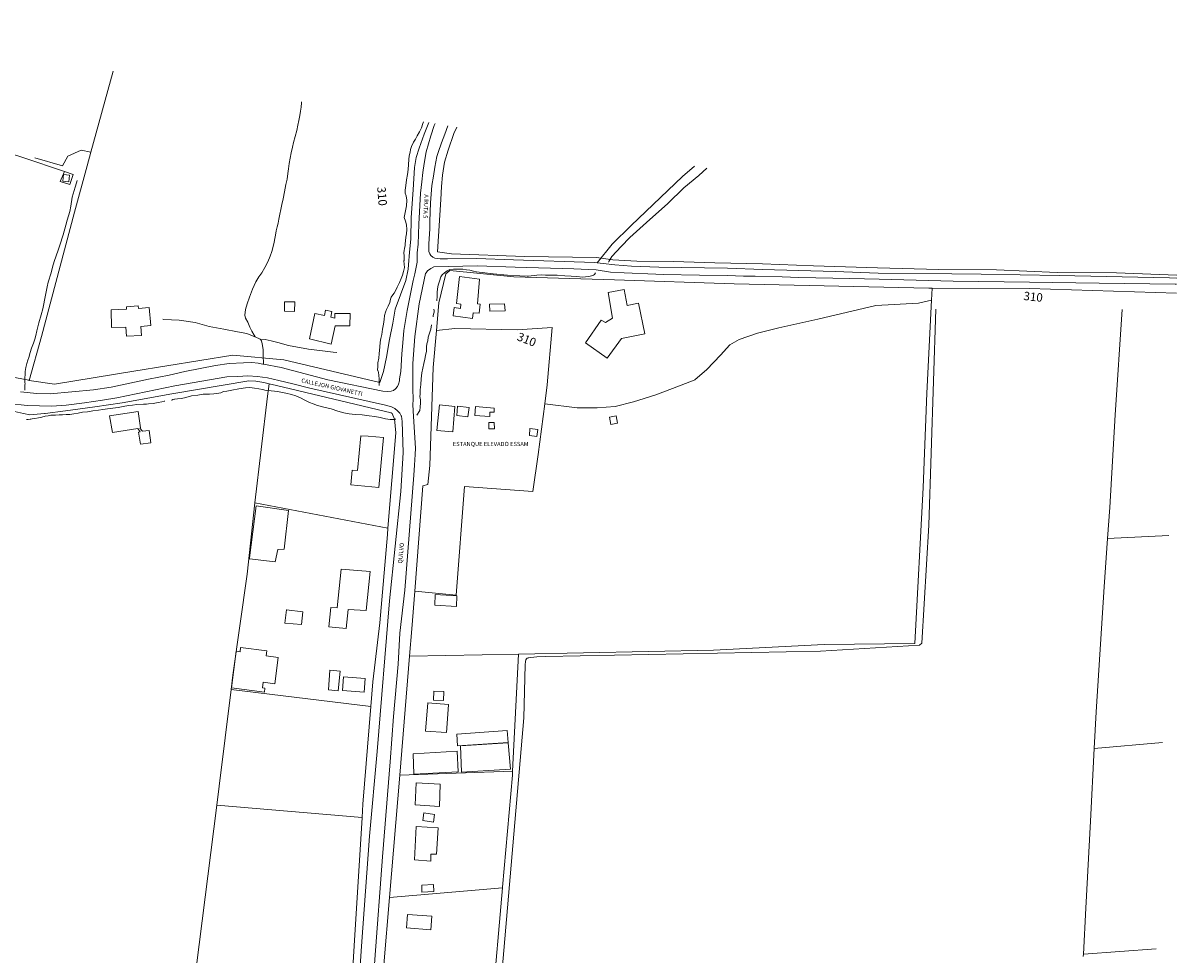
# Model space of a CAD drawing. Units: metres. Extents: x 297689 to 309020, y 6125986 to 6133200.
# Drawn here: x 306066 to 306613, y 6131460 to 6131901 of the extents above; entities that cross this region are included whole.
import ezdxf

# ---------------------------------------------------------------- set-up
doc = ezdxf.new("R2010")
doc.units = ezdxf.units.M
for name, color, linetype, lineweight in [('CALL-NO-PAV', 7, 'Continuous', 13), ('CALL-PAV', 7, 'Continuous', 13), ('CONSTRUCCION', 7, 'Continuous', 13), ('DRENES', 5, 'Continuous', 13), ('HUELLA', 7, 'Continuous', 13), ('predios', 7, 'Continuous', 13), ('textos', 7, 'Continuous', 13)]:
    doc.layers.add(name, color=color, linetype=linetype, lineweight=lineweight)
doc.styles.get("Standard").update_dxf_attribs({"font": 'arial.ttf'})

msp = doc.modelspace()

# ---------------------------------------------------------------- linework, layer by layer
at = {"layer": 'CALL-NO-PAV'}
for points in [[(306180.33, 6131739.72), (306188.61, 6131738.16), (306210.86, 6131732.41), (306236.9, 6131726.9), (306238.97, 6131726.75), (306240.81, 6131726.92), (306241.89, 6131727.3), (306242.83, 6131728.03), (306243.75, 6131729.26), (306244.21, 6131730.33), (306244.67, 6131731.87), (306244.82, 6131732.79), (306245.35, 6131736.33), (306245.89, 6131744.61), (306246.35, 6131749.82), (306246.81, 6131755.66), (306248.35, 6131765.25), (306251.25, 6131779.37), (306252.03, 6131782.6), (306253.1, 6131788.12), (306253.18, 6131792.56), (306253.56, 6131796.71), (306253.87, 6131806.08), (306254.77, 6131820.74), (306255.38, 6131826.11), (306255.84, 6131830.56), (306256.45, 6131834.86), (306257.37, 6131840.38), (306259.52, 6131848.06), (306261.21, 6131852.81), (306261.63, 6131853.76)], [(306267.69, 6131852.77), (306267.65, 6131852.66), (306266.27, 6131848.82), (306264.58, 6131844.68), (306263.05, 6131840.08), (306262.44, 6131838.23), (306261.51, 6131833.17), (306260.9, 6131828.87), (306260.13, 6131824.42), (306259.49, 6131816.23), (306259.17, 6131807.56), (306259.09, 6131803.93), (306258.63, 6131796.87), (306258.59, 6131793.19), (306259.05, 6131792.12), (306259.66, 6131791.2), (306260.58, 6131790.43), (306261.5, 6131789.97), (306262.58, 6131789.82), (306263.96, 6131789.66), (306267.51, 6131789.71), (306281.19, 6131789.89), (306298.78, 6131789.14), (306337.18, 6131787.94), (306338.42, 6131787.81)], [(306613.03, 6131777.61), (306612.3, 6131777.64), (306576.37, 6131778.15), (306543.29, 6131778.66), (306507.16, 6131779.18), (306472.01, 6131780.08), (306458.19, 6131780.3), (306433.95, 6131780.91), (306426.07, 6131781.18), (306413.36, 6131781.41), (306407.77, 6131781.43), (306400.2, 6131781.73), (306386.9, 6131781.94), (306369.71, 6131782.25), (306366.25, 6131782.35), (306351.21, 6131783), (306344.78, 6131783.44), (306338.01, 6131784.4), (306327.37, 6131785.02), (306299.53, 6131785.81), (306281.63, 6131786.43), (306260.97, 6131785.92), (306259.59, 6131785.18), (306258.06, 6131783.97), (306257.32, 6131783), (306257.11, 6131782.81), (306254.03, 6131768.4), (306251.98, 6131752.92), (306251.11, 6131740.11), (306251.02, 6131732.95), (306250.99, 6131728.41), (306251.17, 6131722.71), (306251.09, 6131720.78), (306251.28, 6131717.44)], [(306338.42, 6131787.81), (306341.19, 6131787.52), (306346.79, 6131786.87), (306354.76, 6131786.29), (306367.61, 6131785.73), (306400.2, 6131785.32), (306416.8, 6131784.6), (306451.15, 6131783.67), (306471.51, 6131782.93), (306506.51, 6131782.51), (306520.47, 6131782.38), (306557.33, 6131781.73), (306609.67, 6131780.68), (306613.12, 6131780.59)], [(306065.06, 6131726.69), (306072.89, 6131725.93), (306079.17, 6131725.77), (306099.73, 6131727.61), (306108.14, 6131728.94), (306125.81, 6131732.58), (306135.63, 6131734.48), (306143.07, 6131736.23), (306150.3, 6131737.66), (306157.57, 6131739.08), (306164.08, 6131740.09), (306170.8, 6131740.4), (306174.77, 6131740.5), (306177.82, 6131740.2), (306179.96, 6131739.79), (306180.33, 6131739.72)], [(306245.6, 6131715.29), (306244.87, 6131716.5), (306243.78, 6131717.65), (306242.61, 6131718.72), (306240.96, 6131719.6), (306238.17, 6131720.4), (306202.28, 6131728.33), (306194.2, 6131730.47), (306187.52, 6131732.06), (306182.14, 6131733.23), (306177.42, 6131733.86), (306172.81, 6131734.22), (306168.13, 6131733.99), (306162.99, 6131733.71), (306138.33, 6131729.43), (306110.78, 6131723.86), (306104.03, 6131722.7), (306095.44, 6131721.47), (306086.85, 6131720.4), (306079.77, 6131719.89), (306074.11, 6131720.01), (306068.32, 6131720.14), (306059.58, 6131721.05)]]:
    msp.add_lwpolyline(points, dxfattribs=at)
at = {"layer": 'CALL-PAV'}
for points in [[(306251.28, 6131717.44), (306252.27, 6131699.89), (306252.09, 6131697.02), (306251.78, 6131691.9), (306251.59, 6131687.16), (306247.31, 6131632.66), (306244.96, 6131612.34), (306244.13, 6131597.6), (306241.93, 6131572.84), (306240.29, 6131551.33), (306236.73, 6131506.31), (306233.11, 6131457.55), (306230.51, 6131420.66), (306227.57, 6131382.43), (306224.2, 6131339.55), (306219.82, 6131289.77), (306218.26, 6131275.77)], [(306214.22, 6131315.8), (306215.52, 6131328.02), (306219.9, 6131380.75), (306224.58, 6131430.99), (306226.78, 6131463.96), (306230.55, 6131516.11), (306234.1, 6131556.19), (306240.03, 6131627.67), (306245.31, 6131679.46), (306246.56, 6131697.84), (306246.08, 6131712.65), (306245.67, 6131715.18), (306245.6, 6131715.29)]]:
    msp.add_lwpolyline(points, dxfattribs=at)
at = {"layer": 'CONSTRUCCION'}
for points in [[(306088.11, 6131826.19), (306085.23, 6131826.45), (306085.51, 6131829.61), (306088.32, 6131829.33), (306088.11, 6131826.19)], [(306279.37, 6131761.42), (306270.18, 6131762.62), (306270.58, 6131766.61), (306273.58, 6131766.23), (306273.79, 6131768.27), (306271.78, 6131768.48), (306273.23, 6131781.24), (306282.69, 6131780.11), (306281.63, 6131768.42), (306282.97, 6131768.27), (306282.47, 6131763.88), (306279.61, 6131764.13), (306279.37, 6131761.42)], [(306343.13, 6131742.65), (306349.97, 6131751.98), (306360.99, 6131754.15), (306358.07, 6131768.75), (306352.58, 6131767.65), (306351.16, 6131775.15), (306343.66, 6131773.73), (306345.76, 6131761.64), (306342.29, 6131759.56), (306340.31, 6131760.55), (306332.92, 6131749.87), (306343.13, 6131742.65)], [(306115.35, 6131752.97), (306115.12, 6131757.26), (306108.34, 6131757.08), (306108.06, 6131765.48), (306115.31, 6131765.89), (306115.37, 6131766.99), (306120.88, 6131767.34), (306121.08, 6131766.08), (306126.13, 6131766.6), (306126.14, 6131766.66), (306126.98, 6131758.04), (306122.24, 6131757.65), (306122.51, 6131753.39), (306115.35, 6131752.97)], [(306195.04, 6131764.68), (306195.12, 6131769.25), (306190.27, 6131769.36), (306190.23, 6131764.83), (306195.04, 6131764.68)], [(306287.5, 6131764.88), (306287.39, 6131768.2), (306294.53, 6131768.41), (306294.82, 6131765.09), (306287.5, 6131764.88)], [(306212.39, 6131749.31), (306214.23, 6131757.91), (306221.19, 6131757.87), (306221.35, 6131763.81), (306214.13, 6131763.85), (306214.05, 6131761.61), (306212.19, 6131762.07), (306212.66, 6131764.67), (306209.73, 6131765.43), (306209.24, 6131762.77), (306204.67, 6131763.77), (306202.15, 6131751.75), (306212.39, 6131749.31)], [(306121.98, 6131701.85), (306126.93, 6131702.52), (306126.11, 6131708.33), (306122.93, 6131707.97), (306121.76, 6131709.51), (306122.07, 6131709.61), (306120.85, 6131717.26), (306107.38, 6131715.34), (306108.73, 6131707.39), (306120.81, 6131709.22), (306121.83, 6131707.74), (306121.04, 6131707.58), (306121.98, 6131701.85)], [(306270.08, 6131707.66), (306262.51, 6131708.34), (306263.63, 6131720.53), (306270.98, 6131719.74), (306270.08, 6131707.66)], [(306277.19, 6131714.87), (306277.71, 6131719.27), (306272.19, 6131719.87), (306271.85, 6131715.36), (306277.19, 6131714.87)], [(306287.56, 6131714.91), (306287.59, 6131717.07), (306289.61, 6131716.95), (306289.65, 6131718.97), (306280.82, 6131719.75), (306280.51, 6131715.47), (306287.56, 6131714.91)], [(306287.06, 6131709.08), (306289.69, 6131709.16), (306289.61, 6131712.13), (306287.08, 6131712.19), (306287.06, 6131709.08)], [(306344.86, 6131711.16), (306348.01, 6131711.88), (306347.4, 6131715.35), (306344.25, 6131714.66), (306344.86, 6131711.16)], [(306234.95, 6131681.3), (306237.17, 6131704.98), (306229.93, 6131705.59), (306226.44, 6131705.86), (306224.85, 6131689.38), (306222.25, 6131689.53), (306221.63, 6131682.62), (306234.95, 6131681.3)], [(306309.83, 6131705.44), (306310.26, 6131708.8), (306306.54, 6131709.28), (306306.32, 6131705.99), (306309.83, 6131705.44)], [(306185.87, 6131646.16), (306187.04, 6131651.97), (306190.02, 6131652.07), (306192.19, 6131670.48), (306176.79, 6131672.68), (306173.7, 6131647.98), (306173.69, 6131647.46), (306185.87, 6131646.16)], [(306219.45, 6131614.55), (306211.29, 6131615.27), (306212.17, 6131624.48), (306215.25, 6131624.32), (306217.1, 6131642.57), (306230.85, 6131641.49), (306228.99, 6131623.04), (306220.45, 6131623.53), (306219.45, 6131614.55)], [(306271.69, 6131624.99), (306261.44, 6131625.58), (306261.66, 6131630.62), (306271.98, 6131630.03), (306271.69, 6131624.99)], [(306191.21, 6131623.28), (306198.92, 6131622.31), (306198.27, 6131616.38), (306190.36, 6131617.07), (306191.21, 6131623.28)], [(306191.21, 6131623.28), (306191.23, 6131623.41), (306191.01, 6131623.31), (306191.21, 6131623.28)], [(306180.73, 6131584.38), (306180.97, 6131586.25), (306179.88, 6131586.33), (306180.09, 6131588.98), (306185.71, 6131588.23), (306187.26, 6131600.69), (306181.62, 6131601.46), (306181.93, 6131603.94), (306169.42, 6131605.47), (306169.17, 6131603.49), (306167.42, 6131603.71), (306165.06, 6131586.39), (306180.73, 6131584.38)], [(306215.75, 6131584.94), (306216.61, 6131594.29), (306211.73, 6131594.67), (306211.06, 6131585.35), (306215.75, 6131584.94)], [(306227.93, 6131584.27), (306228.4, 6131590.82), (306218.24, 6131591.61), (306217.68, 6131585.16), (306227.93, 6131584.27)], [(306265.56, 6131580.42), (306260.87, 6131580.48), (306261.07, 6131584.75), (306265.83, 6131584.55), (306265.56, 6131580.42)], [(306267.07, 6131565.18), (306257.13, 6131565.87), (306258.1, 6131579.19), (306267.99, 6131578.42), (306267.94, 6131578.26), (306267.07, 6131565.18)], [(306272.17, 6131558.85), (306296.22, 6131560.51), (306295.78, 6131566.19), (306271.88, 6131564.34), (306272.17, 6131558.85)], [(306274.16, 6131546.47), (306273.68, 6131558.95), (306296.18, 6131560.36), (306297.37, 6131547.76), (306274.16, 6131546.47)], [(306251.55, 6131545.38), (306272.47, 6131546.49), (306272.07, 6131556.34), (306251.18, 6131555.03), (306251.55, 6131545.38)], [(306263.66, 6131530.08), (306252.15, 6131530.9), (306252.68, 6131541.34), (306264.09, 6131540.74), (306263.66, 6131530.08)], [(306260.81, 6131522.75), (306255.85, 6131523.42), (306256.24, 6131527.06), (306261.4, 6131526.32), (306260.81, 6131522.75)], [(306259.62, 6131504.29), (306251.84, 6131504.78), (306252.67, 6131520.66), (306263.06, 6131520.06), (306262.34, 6131507.48), (306259.62, 6131507.47), (306259.62, 6131504.29)], [(306255.4, 6131489.47), (306255.25, 6131492.84), (306260.87, 6131493.13), (306261.06, 6131489.84), (306255.4, 6131489.47)], [(306259.52, 6131471.73), (306248.06, 6131472.6), (306248.5, 6131478.95), (306260.03, 6131478.13), (306259.52, 6131471.73)]]:
    msp.add_lwpolyline(points, dxfattribs=at)
at = {"layer": 'DRENES'}
for points in [[(306256.15, 6131854.66), (306255.87, 6131853.8), (306255.17, 6131851.82), (306254.24, 6131849.85), (306253.14, 6131847.93), (306252.28, 6131846.45), (306251.41, 6131844.98), (306250.42, 6131842.95), (306249.95, 6131841.52), (306249.75, 6131840.25), (306249.38, 6131838.48), (306249.12, 6131836.71), (306249.01, 6131834.33), (306248.85, 6131832.01), (306248.52, 6131829.63), (306248.13, 6131827.09), (306247.69, 6131824.5), (306247.47, 6131822.23), (306247.5, 6131820.85), (306247.86, 6131819.57), (306248.15, 6131817.56), (306248.14, 6131814.85), (306247.41, 6131811.65), (306247.02, 6131809.33), (306247.59, 6131807.49), (306248.11, 6131805.82), (306248.22, 6131803.55), (306248.01, 6131801.5), (306247.81, 6131800.01), (306247.55, 6131798.24), (306247.36, 6131796.86), (306247.39, 6131796.03), (306247.09, 6131794.65), (306246.9, 6131793.6), (306246.76, 6131792.61), (306246.95, 6131791.05), (306246.92, 6131789.61), (306246.9, 6131788.84), (306246.84, 6131788.67), (306247.16, 6131785.51), (306246.62, 6131783.69), (306246.09, 6131781.98), (306245.5, 6131780.33), (306244.73, 6131778.41), (306243.57, 6131776.22), (306242.82, 6131774.52), (306242.29, 6131773.48), (306241.55, 6131772.55), (306240.87, 6131771.57), (306240.46, 6131770.52), (306240.09, 6131768.98), (306239.38, 6131767.22), (306238.63, 6131765.63), (306238.1, 6131764.37), (306237.68, 6131762.77), (306237.41, 6131760.89), (306237.09, 6131758.74), (306236.71, 6131756.42), (306236.32, 6131753.88), (306235.89, 6131751.95), (306235.63, 6131750.18), (306235.46, 6131747.86), (306235.18, 6131744.87), (306234.9, 6131742.55), (306234.52, 6131740.45), (306234.48, 6131738.46), (306234.39, 6131737.08), (306234.55, 6131736.68), (306234.61, 6131736.63), (306234.95, 6131734.68), (306234.99, 6131734.07), (306235.14, 6131733.13), (306235.11, 6131731.69), (306235.14, 6131730.85), (306235.17, 6131729.69)], [(306390.35, 6131832.71), (306386.61, 6131829.2), (306379.5, 6131823.3), (306371.9, 6131815.9), (306361.76, 6131806.84), (306353.83, 6131799.78), (306349.72, 6131795.59), (306345.4, 6131790.82), (306343.97, 6131788.41), (306343.84, 6131788.06)], [(306337.64, 6131783.05), (306337.15, 6131782.32), (306336.71, 6131781.99), (306336.32, 6131781.86), (306334.46, 6131781.38), (306332.88, 6131781.15), (306331.42, 6131781.05), (306328.79, 6131781.24), (306326.03, 6131781.43), (306323.14, 6131781.62), (306319.46, 6131781.96), (306316.56, 6131781.89), (306313.99, 6131782.01), (306311.89, 6131782.06), (306309.84, 6131781.9), (306305.82, 6131781.52), (306305.21, 6131781.52), (306301.77, 6131781.62), (306295.89, 6131781.93), (306289.1, 6131782.64), (306281.3, 6131783.55), (306279.79, 6131783.92), (306278.15, 6131784.29), (306276.57, 6131784.45), (306274.74, 6131784.76), (306273.68, 6131784.78), (306272.3, 6131784.87), (306270.26, 6131784.85), (306268.61, 6131784.56), (306267.41, 6131784.06), (306266.74, 6131783.55), (306266.01, 6131783.1), (306265, 6131782.14), (306264.32, 6131781.1), (306263.75, 6131779.14), (306263.11, 6131777.24), (306262.81, 6131775.41), (306262.58, 6131773.77), (306262.62, 6131772.52), (306262.59, 6131771.33), (306262.5, 6131770.35), (306262.44, 6131769.82)], [(306261.09, 6131765.91), (306261.14, 6131765.05), (306261.12, 6131764.39), (306260.98, 6131763.87), (306260.69, 6131762.82), (306260.75, 6131762.36), (306260.73, 6131762.22)], [(306259.97, 6131758.48), (306259.56, 6131756.34), (306258.79, 6131754.05), (306258.29, 6131752.55), (306258.13, 6131750.84), (306257.76, 6131749.34), (306257.54, 6131747.96), (306257.49, 6131745.86), (306257.05, 6131743.89), (306256.68, 6131742.12), (306256.31, 6131740.09), (306255.8, 6131737.93), (306255.36, 6131735.71), (306255.03, 6131732.82), (306254.78, 6131730.13), (306254.59, 6131727.63), (306254.48, 6131725.6), (306254.45, 6131724.41), (306254.62, 6131722.9), (306254.67, 6131722.3), (306254.65, 6131721.38), (306254.54, 6131719.35), (306254.37, 6131717.77), (306252.9, 6131715.58)], [(306242.88, 6131713.79), (306242.5, 6131713.62), (306240.39, 6131713.53), (306239.2, 6131713.69), (306238.09, 6131713.91), (306235.6, 6131714.49), (306232.98, 6131714.94), (306230.42, 6131715.32), (306227.07, 6131715.72), (306223.71, 6131715.99), (306220.82, 6131716.18), (306218.33, 6131716.63), (306215.45, 6131717.48), (306212.37, 6131718.53), (306208.9, 6131719.46), (306205.96, 6131720.25), (306203.87, 6131720.95), (306202.04, 6131721.65), (306199.89, 6131722.68), (306197.8, 6131723.78), (306195.58, 6131724.75), (306193.49, 6131725.32), (306190.81, 6131726.1), (306188.51, 6131726.48), (306186.94, 6131726.77), (306185.49, 6131726.93), (306183.98, 6131727.16), (306181.61, 6131727.35), (306179.84, 6131727.71), (306178.07, 6131728.08), (306176.04, 6131728.45), (306173.87, 6131728.69), (306171.83, 6131728.54), (306168.66, 6131728.08), (306165.35, 6131727.5), (306162.97, 6131727.02), (306161.38, 6131726.79), (306161.05, 6131726.73), (306160.99, 6131726.67), (306160.12, 6131726.23), (306158.14, 6131725.87), (306156.69, 6131725.77), (306154.77, 6131725.62), (306151.67, 6131725.49), (306149.1, 6131725.08), (306146.19, 6131724.75), (306143.54, 6131724.01), (306141.42, 6131723.53), (306139.57, 6131723.31), (306138.26, 6131723.21), (306138.12, 6131723.21), (306137.33, 6131722.96), (306136.86, 6131722.78), (306136.66, 6131722.71)], [(306133.49, 6131722.26), (306133.29, 6131722.19), (306132.1, 6131721.96), (306130.38, 6131721.6), (306129.59, 6131721.48), (306127.94, 6131721.19), (306125.76, 6131720.91), (306124.9, 6131720.86), (306123.39, 6131720.83), (306120.29, 6131720.7), (306118.24, 6131720.41), (306116.32, 6131720.12), (306113.81, 6131719.65), (306111.5, 6131719.24), (306108.92, 6131718.97), (306106.35, 6131718.56), (306104.17, 6131718.28), (306102.18, 6131717.93), (306099.48, 6131717.65), (306096.9, 6131717.25), (306094.59, 6131716.97), (306092.47, 6131716.62), (306090.49, 6131716.27), (306088.51, 6131715.92), (306086.73, 6131715.89), (306085.08, 6131715.73), (306083.43, 6131715.69), (306081.65, 6131715.67), (306079.54, 6131715.58), (306078.22, 6131715.35), (306076.83, 6131715.05), (306075.24, 6131714.69), (306073.72, 6131714.39), (306072, 6131714.03), (306070.68, 6131713.8), (306070.02, 6131713.68), (306069.75, 6131713.68), (306067.92, 6131713.56), (306068.83, 6131713.57)]]:
    msp.add_lwpolyline(points, dxfattribs=at)
at = {"layer": 'HUELLA'}
for points in [[(306176.29, 6131752.72), (306175.88, 6131753.51), (306174.77, 6131755.46), (306173.78, 6131757.28), (306172.8, 6131759.61), (306171.69, 6131761.57), (306171.4, 6131763.05), (306171.84, 6131765.74), (306172.54, 6131768.42), (306173.64, 6131771.48), (306175.07, 6131775.25), (306176.69, 6131778.81), (306178.03, 6131781.09), (306179.49, 6131783.12), (306180.96, 6131785.53), (306182.3, 6131788.33), (306183.52, 6131791), (306184.28, 6131793.23), (306184.91, 6131795.6), (306185.34, 6131797.65), (306185.7, 6131799.37), (306185.99, 6131800.91), (306186.35, 6131803.02), (306186.84, 6131804.88), (306187.27, 6131806.67), (306187.63, 6131808.52), (306188.07, 6131810.83), (306188.5, 6131813), (306189, 6131815.37), (306189.58, 6131818.18), (306190.17, 6131821.51), (306190.82, 6131824.9), (306191.45, 6131827.52), (306191.9, 6131830.21), (306192.2, 6131832.39), (306192.51, 6131834.83), (306192.96, 6131837.39), (306193.4, 6131839.95), (306194.03, 6131842.57), (306194.53, 6131844.81), (306195.3, 6131847.68), (306196.07, 6131850.56), (306196.64, 6131852.99), (306197.08, 6131855.29), (306197.51, 6131857.6), (306197.88, 6131859.71), (306198.11, 6131861.57), (306198.29, 6131863.62), (306198.3, 6131864.12)], [(306384.47, 6131833.67), (306378.92, 6131828.75), (306354.58, 6131805.46), (306345.49, 6131796.64), (306338.42, 6131787.81)], [(306091.96, 6131826.88), (306091.13, 6131824.2), (306090.99, 6131823.69), (306090.63, 6131822.09), (306089.66, 6131818.89), (306088.93, 6131814.67), (306088.49, 6131812.11), (306087.24, 6131808.02), (306086.67, 6131805.59), (306085.42, 6131801.12), (306083.77, 6131796.14), (306082.94, 6131793.85), (306081.15, 6131788.36), (306080.32, 6131785.68), (306079.62, 6131783), (306078.3, 6131778.59), (306077.8, 6131776.35), (306077.16, 6131773.22), (306076.57, 6131770.15), (306076.21, 6131768.29), (306075.71, 6131765.92), (306075.01, 6131763.11), (306073.89, 6131759.28), (306072.91, 6131755.57), (306072.35, 6131753.4), (306071.86, 6131751.55), (306071.31, 6131749.76), (306070.42, 6131747.4), (306069.67, 6131745.3), (306069.1, 6131742.99), (306068.56, 6131741.59), (306068.14, 6131740.06), (306067.65, 6131738.21), (306067.41, 6131736.22), (306067.32, 6131734.87), (306067.22, 6131733.27), (306067.25, 6131732.04), (306067.23, 6131731.02), (306067.28, 6131730.44), (306067.27, 6131729.92), (306067.18, 6131728.83), (306067.18, 6131728.7), (306067.23, 6131728.12), (306067.15, 6131727.44)], [(306176.29, 6131752.72), (306176.21, 6131752.75), (306172.42, 6131754.28), (306167.96, 6131755.16), (306161.53, 6131756.35), (306154.58, 6131757.68), (306147.84, 6131759.47), (306140.36, 6131760.68), (306132.99, 6131760.97), (306132.66, 6131761.04)], [(306291.7, 6131432.56), (306303.71, 6131572.14), (306304.35, 6131597.26), (306304.42, 6131598.82), (306304.56, 6131599.57), (306304.96, 6131600.1), (306305.2, 6131600.38), (306305.35, 6131600.49), (306305.7, 6131600.59), (306306.02, 6131600.63), (306307.05, 6131600.77), (306309.85, 6131601.02), (306314.04, 6131601.16), (306444.26, 6131603.8), (306491.2, 6131606.53), (306492.2, 6131607.49), (306495.58, 6131663.43), (306498.86, 6131765.78)], [(306587.28, 6131765.74), (306583.97, 6131715.81), (306581.34, 6131671.86), (306580.32, 6131657.17)], [(306178.97, 6131751.29), (306178.69, 6131751.65), (306176.29, 6131752.72)], [(306178.97, 6131751.29), (306179.07, 6131751.37), (306181.02, 6131751.46), (306183.99, 6131750.75), (306187.02, 6131749.97), (306192.11, 6131748.64), (306201.6, 6131746.95), (306208.26, 6131746.09), (306213.36, 6131745.53), (306214.98, 6131745.3)], [(306180.33, 6131739.72), (306180.17, 6131744.18), (306180.16, 6131746.75), (306179.69, 6131749.39), (306179.33, 6131750.84), (306178.97, 6131751.29)], [(306580.32, 6131657.17), (306578.73, 6131634.2), (306574.91, 6131574.96), (306574.02, 6131557.6)], [(306609.37, 6131658.63), (306580.32, 6131657.17)], [(306574.02, 6131557.6), (306606.35, 6131560.5)], [(306574.02, 6131557.6), (306572.24, 6131523.11), (306569.92, 6131481.87), (306568.83, 6131460.17)], [(306568.83, 6131460.17), (306568.78, 6131459.08)], [(306568.83, 6131460.17), (306603.34, 6131462.59)]]:
    msp.add_lwpolyline(points, dxfattribs=at)
at = {"layer": 'predios'}
for points in [[(305970.16, 6131901.43), (305967.86, 6131886.6), (305965.95, 6131875.34), (305965.77, 6131869.52), (306025.09, 6131851.03), (306066.22, 6131837.79), (306085.94, 6131831.09)], [(306098.5, 6131840.26), (306109.13, 6131878.7)], [(306258.66, 6131854.25), (306256.48, 6131848.83), (306254.04, 6131842.12), (306252.71, 6131837.78), (306251.83, 6131833), (306251.2, 6131822.45), (306250.3, 6131809.34), (306250.13, 6131799.01), (306249.49, 6131792.82), (306249.03, 6131786.79), (306248.93, 6131784.84), (306247.69, 6131779.39), (306242.75, 6131765.8), (306241.6, 6131759.24), (306240.03, 6131751.39), (306238.62, 6131743.04), (306237.13, 6131736.36), (306235.45, 6131731.04), (306189.99, 6131741.88), (306165.71, 6131744.07), (306118.78, 6131736.4), (306081.23, 6131730.21), (306069.32, 6131732.1)], [(306613.16, 6131781.91), (306584.56, 6131783.06), (306556.38, 6131783.27), (306527.69, 6131784.41), (306500.36, 6131784.66), (306471.34, 6131785.48), (306440.87, 6131786.32), (306416.79, 6131787.36), (306394.14, 6131787.85), (306374.66, 6131788.39), (306357.28, 6131788.63), (306345.9, 6131789.2), (306338.15, 6131790.29), (306303.91, 6131790.76), (306269.43, 6131792.02), (306262.8, 6131793.01), (306264.4, 6131817.85), (306264.66, 6131823.96), (306265.11, 6131829.34), (306266.1, 6131835.44), (306267.74, 6131841.13), (306270.48, 6131849.03), (306271.87, 6131852.09)], [(306098.5, 6131840.26), (306096.75, 6131833.82), (306090.67, 6131811.84), (306075.07, 6131752.9), (306069.32, 6131732.1)], [(306071.99, 6131837.56), (306085.05, 6131833.79), (306087.59, 6131838.28), (306093.86, 6131841.24), (306098.5, 6131840.26)], [(306085.94, 6131831.09), (306090.06, 6131829.69), (306088.57, 6131824.9), (306084, 6131826.27), (306085.94, 6131831.09)], [(306069.32, 6131732.1), (306069.08, 6131732.14), (306017.51, 6131742.05), (305988.19, 6131751.61), (305973.56, 6131757.95), (305963.83, 6131762.85), (305955.03, 6131767.45), (305896.87, 6131792.92), (305858.87, 6131809)], [(306497.21, 6131775.76), (306495.57, 6131775.76), (306403.31, 6131777.85), (306346.64, 6131779.76), (306298.96, 6131781.16), (306268.63, 6131784.2), (306266.72, 6131782.62), (306263.43, 6131768.83), (306262.22, 6131755.66)], [(306496.92, 6131770.04), (306497.21, 6131775.76)], [(306612.9, 6131773.36), (306543.28, 6131775.66), (306497.21, 6131775.76)], [(306301.09, 6131602.32), (306393.56, 6131604.17), (306445.97, 6131606.91), (306488.95, 6131607.31), (306492.9, 6131681.28), (306494.69, 6131726.07), (306496.92, 6131770.04)], [(306496.92, 6131770.04), (306490.68, 6131768.72), (306470.41, 6131767.64), (306443.05, 6131761.02), (306424.54, 6131756.93), (306414.42, 6131754.43), (306405.69, 6131751.52), (306401.33, 6131748.96), (306396.85, 6131744.06), (306390.44, 6131737.18), (306384.7, 6131732.31), (306384.32, 6131732.19), (306374.04, 6131728.18), (306366.26, 6131725.31), (306355.67, 6131721.87), (306346.89, 6131719.78), (306338.46, 6131719.14), (306328.9, 6131719.03), (306313.69, 6131720.94)], [(306262.22, 6131755.66), (306260.62, 6131738.13), (306259.15, 6131691.73), (306258.18, 6131682.81), (306255.77, 6131682.15), (306251.95, 6131632.14)], [(306262.22, 6131755.66), (306271.03, 6131756.61), (306300.48, 6131756.05), (306317.07, 6131757.19), (306314.79, 6131729.92), (306313.69, 6131720.94)], [(306182.98, 6131730.47), (306180.53, 6131731.08), (306176.71, 6131731.78), (306173.31, 6131731.79), (306136.84, 6131725.66), (306113.33, 6131721.48), (306100.32, 6131719.58), (306086.5, 6131717.72), (306076.84, 6131716.44), (306076.59, 6131716.45), (306069.53, 6131715.73), (306066.58, 6131716.41), (306060.8, 6131717.65)], [(306176.16, 6131674.07), (306182.13, 6131724.59), (306182.98, 6131730.47)], [(306239.28, 6131662.06), (306243.03, 6131707.17), (306242.74, 6131710.51), (306242.59, 6131712.3), (306242.43, 6131713.72), (306241.32, 6131716.4), (306240.77, 6131716.72), (306186.47, 6131729.61), (306182.98, 6131730.47)], [(306313.69, 6131720.94), (306310.52, 6131696.97), (306307.96, 6131679.42), (306275.62, 6131681.85), (306271.54, 6131630.25), (306251.95, 6131632.14)], [(306164.97, 6131585.58), (306165.82, 6131592.37), (306172.57, 6131640.2), (306176.16, 6131674.07)], [(306239.28, 6131662.06), (306176.16, 6131674.07)], [(306231.13, 6131577.58), (306232.06, 6131589.14), (306235.45, 6131617.15), (306239.02, 6131658.99), (306239.28, 6131662.06)], [(306251.95, 6131632.14), (306250.59, 6131614.33), (306249.52, 6131601.44)], [(306301.09, 6131602.32), (306249.52, 6131601.44)], [(306298.33, 6131546.87), (306301.09, 6131602.32)], [(306249.52, 6131601.44), (306244.84, 6131545)], [(306158.14, 6131530.82), (306159.26, 6131539.74), (306164.97, 6131585.58)], [(306164.97, 6131585.58), (306231.13, 6131577.58)], [(306227, 6131524.93), (306227.4, 6131531.29), (306231.13, 6131577.58)], [(306244.84, 6131545), (306240.02, 6131486.96)], [(306244.84, 6131545), (306298.33, 6131546.87)], [(306293.53, 6131491.64), (306293.55, 6131491.82), (306298.23, 6131544.95), (306298.33, 6131546.87)], [(306146.87, 6131442.44), (306148.39, 6131453.49), (306158.14, 6131530.82)], [(306158.14, 6131530.82), (306227, 6131524.93)], [(306221.49, 6131435.26), (306223.22, 6131464.1), (306227, 6131524.93)], [(306236.55, 6131431.72), (306288.68, 6131435.64), (306293.53, 6131491.64)], [(306240.02, 6131486.96), (306293.53, 6131491.64)], [(306240.02, 6131486.96), (306237.37, 6131455.05), (306236.55, 6131431.72)]]:
    msp.add_lwpolyline(points, dxfattribs=at)

# ---------------------------------------------------------------- texts
at = {"layer": 'textos'}
for s, height, rotation, p in [('310', 4, 274.76, (306234.13, 6131823.73, 304)), ('A RUTA 5', 2, 267.42, (306256.51, 6131820.29)), ('310', 4, 353.99, (306540.32, 6131770.2, 304)), ('310', 4, 338.14, (306300.07, 6131751.28, 304)), ('CALLEJON GIOVANETTI', 2, 347.22, (306198.09, 6131731.2)), ('QUILVO', 2, 84.32, (306245.95, 6131645.2))]:
    msp.add_text(s, height=height, rotation=rotation, dxfattribs=at).set_placement(p)
msp.add_text('ESTANQUE ELEVADO ESSAM', height=2, dxfattribs=at).set_placement((306270, 6131700.94))

doc.saveas('drawing.dxf')
